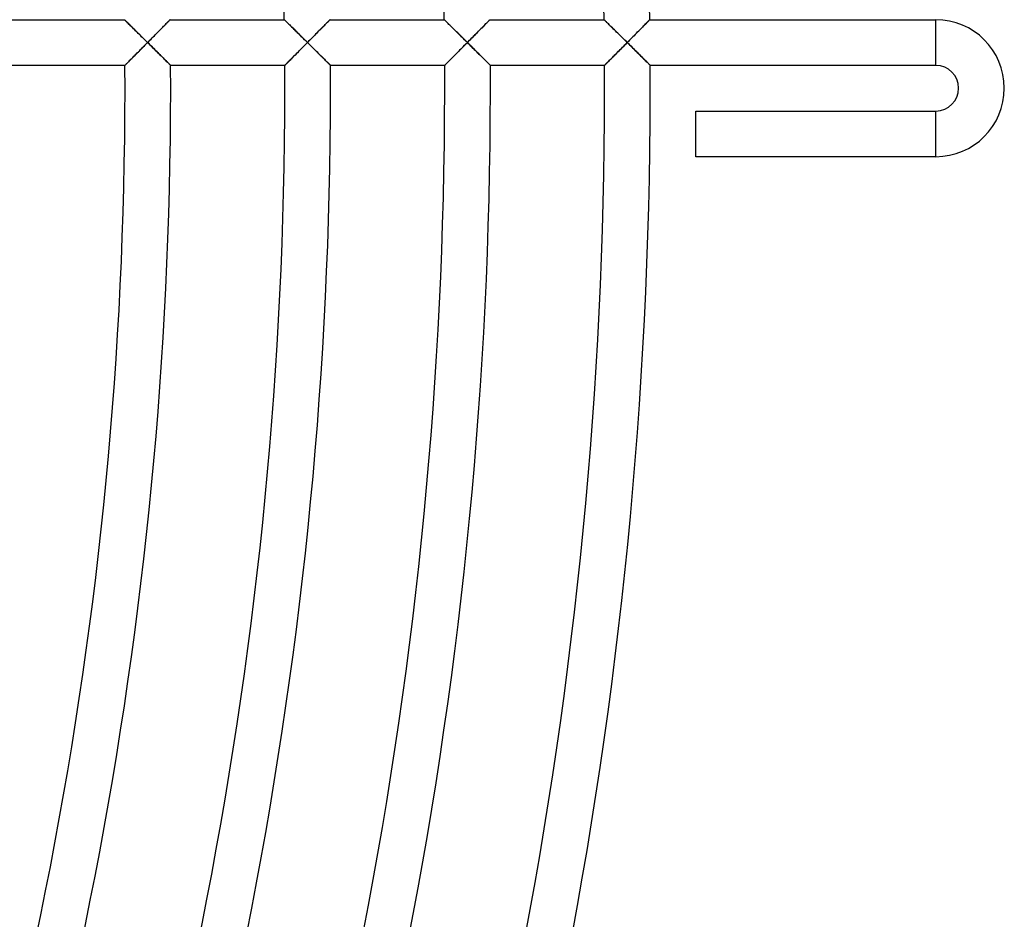
# Model space of a CAD drawing. Units: millimetres. Extents: x -436 to 436, y -436 to 436.
# Drawn here: x 350 to 436, y -73 to 6 of the extents above; entities that cross this region are included whole.
import ezdxf

# ---------------------------------------------------------------- set-up
doc = ezdxf.new("R2010")
doc.units = ezdxf.units.MM
doc.layers.add('HIDDEN', color=7, linetype='Continuous')
doc.layers.add('THICK', color=7, linetype='Continuous')

msp = doc.modelspace()

# ---------------------------------------------------------------- linework, layer by layer
at = {"layer": 'HIDDEN'}
for p, q in [((358.95, 6), (358.955, 5.995)), ((358.955, 5.995), (358.972, 5.978)), ((358.972, 5.978), (358.999, 5.952)), ((358.999, 5.952), (359.036, 5.916)), ((359.036, 5.916), (359.082, 5.87)), ((359.082, 5.87), (359.136, 5.817)), ((359.136, 5.817), (359.198, 5.756)), ((359.198, 5.756), (359.266, 5.689)), ((359.266, 5.689), (359.34, 5.616)), ((359.34, 5.616), (359.419, 5.538)), ((359.419, 5.538), (359.503, 5.456)), ((359.503, 5.456), (359.59, 5.37)), ((359.59, 5.37), (359.681, 5.28)), ((359.681, 5.28), (359.775, 5.188)), ((359.775, 5.188), (359.871, 5.093)), ((362.13, 5.167), (362.218, 5.256)), ((362.218, 5.256), (362.302, 5.342)), ((362.302, 5.342), (362.384, 5.425)), ((362.384, 5.425), (362.463, 5.505)), ((362.463, 5.505), (362.538, 5.581)), ((362.538, 5.581), (362.608, 5.652)), ((362.608, 5.652), (362.674, 5.719)), ((362.674, 5.719), (362.734, 5.78)), ((362.734, 5.78), (362.789, 5.836)), ((362.789, 5.836), (362.836, 5.884)), ((362.836, 5.884), (362.876, 5.925)), ((362.876, 5.925), (362.908, 5.957)), ((362.908, 5.957), (362.931, 5.981)), ((362.931, 5.981), (362.946, 5.995)), ((362.946, 5.995), (362.95, 6)), ((372.952, 6), (372.957, 5.994)), ((372.957, 5.994), (372.974, 5.978)), ((372.974, 5.978), (373.001, 5.952)), ((373.001, 5.952), (373.038, 5.915)), ((373.038, 5.915), (373.084, 5.87)), ((373.084, 5.87), (373.138, 5.816)), ((373.138, 5.816), (373.2, 5.756)), ((373.2, 5.756), (373.268, 5.688)), ((373.268, 5.688), (373.343, 5.615)), ((373.343, 5.615), (373.422, 5.537)), ((373.422, 5.537), (373.505, 5.455)), ((373.505, 5.455), (373.593, 5.368)), ((373.593, 5.368), (373.684, 5.279)), ((373.684, 5.279), (373.778, 5.186)), ((373.778, 5.186), (373.874, 5.091)), ((376.132, 5.167), (376.219, 5.256)), ((376.219, 5.256), (376.304, 5.341)), ((376.304, 5.341), (376.385, 5.425)), ((376.385, 5.425), (376.464, 5.504)), ((376.464, 5.504), (376.539, 5.58)), ((376.539, 5.58), (376.61, 5.652)), ((376.61, 5.652), (376.676, 5.719)), ((376.676, 5.719), (376.736, 5.78)), ((376.736, 5.78), (376.79, 5.835)), ((376.79, 5.835), (376.838, 5.884)), ((376.838, 5.884), (376.878, 5.924)), ((376.878, 5.924), (376.91, 5.957)), ((376.91, 5.957), (376.933, 5.981)), ((376.933, 5.981), (376.947, 5.995)), ((376.947, 5.995), (376.952, 6)), ((386.953, 6), (386.959, 5.995)), ((386.959, 5.995), (386.976, 5.978)), ((386.976, 5.978), (387.002, 5.952)), ((387.002, 5.952), (387.039, 5.915)), ((387.039, 5.915), (387.085, 5.87)), ((387.085, 5.87), (387.14, 5.817)), ((387.14, 5.817), (387.201, 5.756)), ((387.201, 5.756), (387.27, 5.689)), ((387.27, 5.689), (387.344, 5.616)), ((387.344, 5.616), (387.423, 5.538)), ((387.423, 5.538), (387.506, 5.456)), ((387.506, 5.456), (387.594, 5.369)), ((387.594, 5.369), (387.684, 5.28)), ((387.684, 5.28), (387.778, 5.188)), ((387.778, 5.188), (387.874, 5.092)), ((390.133, 5.167), (390.22, 5.255)), ((390.22, 5.255), (390.305, 5.341)), ((390.305, 5.341), (390.387, 5.424)), ((390.387, 5.424), (390.466, 5.504)), ((390.466, 5.504), (390.54, 5.58)), ((390.54, 5.58), (390.611, 5.652)), ((390.611, 5.652), (390.677, 5.719)), ((390.677, 5.719), (390.737, 5.78)), ((390.737, 5.78), (390.792, 5.835)), ((390.792, 5.835), (390.839, 5.884)), ((390.839, 5.884), (390.88, 5.924)), ((390.88, 5.924), (390.912, 5.957)), ((390.912, 5.957), (390.935, 5.981)), ((390.935, 5.981), (390.949, 5.995)), ((390.949, 5.995), (390.954, 6)), ((400.961, 5.995), (400.955, 6)), ((400.976, 5.979), (400.961, 5.995)), ((401.003, 5.953), (400.976, 5.979)), ((401.038, 5.918), (401.003, 5.953)), ((401.083, 5.874), (401.038, 5.918)), ((401.136, 5.822), (401.083, 5.874)), ((401.196, 5.762), (401.136, 5.822)), ((401.263, 5.697), (401.196, 5.762)), ((401.335, 5.626), (401.263, 5.697)), ((401.412, 5.549), (401.335, 5.626)), ((401.494, 5.469), (401.412, 5.549)), ((401.58, 5.384), (401.494, 5.469)), ((401.669, 5.296), (401.58, 5.384)), ((401.76, 5.206), (401.669, 5.296)), ((401.854, 5.113), (401.76, 5.206)), ((404.222, 5.256), (404.135, 5.168)), ((404.307, 5.342), (404.222, 5.256)), ((404.389, 5.426), (404.307, 5.342)), ((404.468, 5.505), (404.389, 5.426)), ((404.543, 5.581), (404.468, 5.505)), ((404.613, 5.653), (404.543, 5.581)), ((404.679, 5.72), (404.613, 5.653)), ((404.739, 5.781), (404.679, 5.72)), ((404.794, 5.836), (404.739, 5.781)), ((404.841, 5.884), (404.794, 5.836)), ((404.881, 5.925), (404.841, 5.884)), ((404.913, 5.957), (404.881, 5.925)), ((404.937, 5.981), (404.913, 5.957)), ((404.951, 5.995), (404.937, 5.981)), ((404.956, 6), (404.951, 5.995)), ((430, 2), (430, 6)), ((359.871, 5.093), (359.971, 4.994)), ((359.971, 4.994), (360.074, 4.893)), ((360.074, 4.893), (360.18, 4.788)), ((360.18, 4.788), (360.289, 4.681)), ((360.289, 4.681), (360.4, 4.571)), ((360.4, 4.571), (360.513, 4.46)), ((360.513, 4.46), (360.628, 4.346)), ((360.628, 4.346), (360.744, 4.231)), ((361.276, 4.301), (361.374, 4.401)), ((361.374, 4.401), (361.473, 4.501)), ((361.473, 4.501), (361.57, 4.599)), ((361.57, 4.599), (361.667, 4.697)), ((361.667, 4.697), (361.762, 4.794)), ((361.762, 4.794), (361.857, 4.89)), ((361.857, 4.89), (361.95, 4.984)), ((361.95, 4.984), (362.041, 5.077)), ((362.041, 5.077), (362.13, 5.167)), ((373.874, 5.091), (373.974, 4.993)), ((373.974, 4.993), (374.077, 4.891)), ((374.077, 4.891), (374.183, 4.787)), ((374.183, 4.787), (374.291, 4.679)), ((374.291, 4.679), (374.402, 4.57)), ((374.402, 4.57), (374.515, 4.459)), ((374.515, 4.459), (374.63, 4.345)), ((374.63, 4.345), (374.746, 4.231)), ((375.277, 4.301), (375.375, 4.401)), ((375.375, 4.401), (375.474, 4.501)), ((375.474, 4.501), (375.571, 4.599)), ((375.571, 4.599), (375.668, 4.697)), ((375.668, 4.697), (375.763, 4.794)), ((375.763, 4.794), (375.858, 4.889)), ((375.858, 4.889), (375.951, 4.984)), ((375.951, 4.984), (376.042, 5.076)), ((376.042, 5.076), (376.132, 5.167)), ((387.874, 5.092), (387.974, 4.994)), ((387.974, 4.994), (388.077, 4.892)), ((388.077, 4.892), (388.183, 4.788)), ((388.183, 4.788), (388.291, 4.68)), ((388.291, 4.68), (388.402, 4.571)), ((388.402, 4.571), (388.515, 4.459)), ((388.515, 4.459), (388.63, 4.346)), ((388.63, 4.346), (388.746, 4.231)), ((389.277, 4.301), (389.376, 4.401)), ((389.376, 4.401), (389.474, 4.5)), ((389.474, 4.5), (389.572, 4.599)), ((389.572, 4.599), (389.669, 4.697)), ((389.669, 4.697), (389.764, 4.794)), ((389.764, 4.794), (389.859, 4.889)), ((389.859, 4.889), (389.952, 4.984)), ((389.952, 4.984), (390.043, 5.076)), ((390.043, 5.076), (390.133, 5.167)), ((401.951, 5.018), (401.854, 5.113)), ((402.049, 4.921), (401.951, 5.018)), ((402.149, 4.822), (402.049, 4.921)), ((402.25, 4.722), (402.149, 4.822)), ((402.352, 4.621), (402.25, 4.722)), ((402.456, 4.519), (402.352, 4.621)), ((402.56, 4.416), (402.456, 4.519)), ((402.664, 4.313), (402.56, 4.416)), ((402.769, 4.209), (402.664, 4.313)), ((403.378, 4.402), (403.279, 4.302)), ((403.476, 4.501), (403.378, 4.402)), ((403.574, 4.6), (403.476, 4.501)), ((403.671, 4.698), (403.574, 4.6)), ((403.766, 4.795), (403.671, 4.698)), ((403.861, 4.891), (403.766, 4.795)), ((403.954, 4.985), (403.861, 4.891)), ((404.046, 5.078), (403.954, 4.985)), ((404.135, 5.168), (404.046, 5.078)), ((360.523, 3.541), (360.413, 3.429)), ((360.636, 3.654), (360.523, 3.541)), ((360.749, 3.769), (360.636, 3.654)), ((360.744, 4.231), (360.861, 4.116)), ((360.863, 3.884), (360.749, 3.769)), ((360.861, 4.116), (360.978, 4)), ((360.978, 4), (360.863, 3.884)), ((360.978, 4), (361.077, 4.101)), ((361.083, 3.896), (360.978, 4)), ((361.077, 4.101), (361.177, 4.201)), ((361.188, 3.792), (361.083, 3.896)), ((361.177, 4.201), (361.276, 4.301)), ((361.293, 3.688), (361.188, 3.792)), ((361.397, 3.585), (361.293, 3.688)), ((361.501, 3.482), (361.397, 3.585)), ((361.604, 3.38), (361.501, 3.482)), ((374.522, 3.539), (374.411, 3.427)), ((374.635, 3.653), (374.522, 3.539)), ((374.749, 3.768), (374.635, 3.653)), ((374.746, 4.231), (374.862, 4.115)), ((374.864, 3.884), (374.749, 3.768)), ((374.862, 4.115), (374.979, 4)), ((374.979, 4), (374.864, 3.884)), ((374.979, 4), (375.078, 4.101)), ((375.08, 3.9), (374.979, 4)), ((375.078, 4.101), (375.178, 4.201)), ((375.181, 3.8), (375.08, 3.9)), ((375.178, 4.201), (375.277, 4.301)), ((375.282, 3.7), (375.181, 3.8)), ((375.382, 3.6), (375.282, 3.7)), ((375.482, 3.501), (375.382, 3.6)), ((375.582, 3.403), (375.482, 3.501)), ((388.524, 3.54), (388.413, 3.429)), ((388.637, 3.654), (388.524, 3.54)), ((388.751, 3.769), (388.637, 3.654)), ((388.746, 4.231), (388.863, 4.116)), ((388.865, 3.884), (388.751, 3.769)), ((388.863, 4.116), (388.979, 4)), ((388.979, 4), (388.865, 3.884)), ((388.979, 4), (389.079, 4.101)), ((389.085, 3.896), (388.979, 4)), ((389.079, 4.101), (389.178, 4.201)), ((389.189, 3.792), (389.085, 3.896)), ((389.178, 4.201), (389.277, 4.301)), ((389.294, 3.688), (389.189, 3.792)), ((389.398, 3.585), (389.294, 3.688)), ((389.502, 3.482), (389.398, 3.585)), ((389.605, 3.38), (389.502, 3.482)), ((402.363, 3.377), (402.464, 3.479)), ((402.464, 3.479), (402.566, 3.582)), ((402.566, 3.582), (402.669, 3.686)), ((402.669, 3.686), (402.773, 3.791)), ((402.875, 4.104), (402.769, 4.209)), ((402.773, 3.791), (402.877, 3.895)), ((402.98, 4), (402.875, 4.104)), ((402.877, 3.895), (402.98, 4)), ((403.08, 4.101), (402.98, 4)), ((402.98, 4), (403.081, 3.9)), ((403.179, 4.201), (403.08, 4.101)), ((403.081, 3.9), (403.183, 3.799)), ((403.279, 4.302), (403.179, 4.201)), ((403.183, 3.799), (403.284, 3.699)), ((403.284, 3.699), (403.384, 3.6)), ((403.384, 3.6), (403.484, 3.5)), ((403.484, 3.5), (403.584, 3.402)), ((359.62, 2.629), (359.534, 2.543)), ((359.709, 2.719), (359.62, 2.629)), ((359.801, 2.812), (359.709, 2.719)), ((359.895, 2.907), (359.801, 2.812)), ((359.993, 3.006), (359.895, 2.907)), ((360.094, 3.108), (359.993, 3.006)), ((360.198, 3.212), (360.094, 3.108)), ((360.304, 3.319), (360.198, 3.212)), ((360.413, 3.429), (360.304, 3.319)), ((361.706, 3.279), (361.604, 3.38)), ((361.807, 3.179), (361.706, 3.279)), ((361.906, 3.081), (361.807, 3.179)), ((362.004, 2.984), (361.906, 3.081)), ((362.1, 2.888), (362.004, 2.984)), ((362.194, 2.795), (362.1, 2.888)), ((362.285, 2.705), (362.194, 2.795)), ((362.374, 2.617), (362.285, 2.705)), ((362.459, 2.532), (362.374, 2.617)), ((373.618, 2.627), (373.532, 2.541)), ((373.706, 2.716), (373.618, 2.627)), ((373.798, 2.808), (373.706, 2.716)), ((373.892, 2.904), (373.798, 2.808)), ((373.99, 3.002), (373.892, 2.904)), ((374.092, 3.104), (373.99, 3.002)), ((374.196, 3.209), (374.092, 3.104)), ((374.302, 3.317), (374.196, 3.209)), ((374.411, 3.427), (374.302, 3.317)), ((375.68, 3.305), (375.582, 3.403)), ((375.777, 3.209), (375.68, 3.305)), ((375.874, 3.114), (375.777, 3.209)), ((375.968, 3.019), (375.874, 3.114)), ((376.062, 2.927), (375.968, 3.019)), ((376.153, 2.836), (376.062, 2.927)), ((376.242, 2.748), (376.153, 2.836)), ((376.329, 2.662), (376.242, 2.748)), ((376.412, 2.579), (376.329, 2.662)), ((387.62, 2.629), (387.534, 2.543)), ((387.709, 2.719), (387.62, 2.629)), ((387.801, 2.811), (387.709, 2.719)), ((387.895, 2.906), (387.801, 2.811)), ((387.993, 3.005), (387.895, 2.906)), ((388.094, 3.107), (387.993, 3.005)), ((388.198, 3.212), (388.094, 3.107)), ((388.305, 3.319), (388.198, 3.212)), ((388.413, 3.429), (388.305, 3.319)), ((389.707, 3.279), (389.605, 3.38)), ((389.808, 3.179), (389.707, 3.279)), ((389.907, 3.081), (389.808, 3.179)), ((390.005, 2.984), (389.907, 3.081)), ((390.101, 2.888), (390.005, 2.984)), ((390.195, 2.795), (390.101, 2.888)), ((390.286, 2.705), (390.195, 2.795)), ((390.374, 2.617), (390.286, 2.705)), ((390.46, 2.532), (390.374, 2.617)), ((401.52, 2.528), (401.604, 2.613)), ((401.604, 2.613), (401.691, 2.7)), ((401.691, 2.7), (401.781, 2.791)), ((401.781, 2.791), (401.873, 2.884)), ((401.873, 2.884), (401.968, 2.979)), ((401.968, 2.979), (402.065, 3.076)), ((402.065, 3.076), (402.163, 3.175)), ((402.163, 3.175), (402.262, 3.276)), ((402.262, 3.276), (402.363, 3.377)), ((403.584, 3.402), (403.682, 3.304)), ((403.682, 3.304), (403.779, 3.208)), ((403.779, 3.208), (403.876, 3.112)), ((403.876, 3.112), (403.971, 3.018)), ((403.971, 3.018), (404.064, 2.926)), ((404.064, 2.926), (404.155, 2.835)), ((404.155, 2.835), (404.244, 2.747)), ((404.244, 2.747), (404.33, 2.661)), ((404.33, 2.661), (404.414, 2.578)), ((359, 2.005), (358.994, 2)), ((359.016, 2.022), (359, 2.005)), ((359.042, 2.048), (359.016, 2.022)), ((359.078, 2.084), (359.042, 2.048)), ((359.123, 2.129), (359.078, 2.084)), ((359.176, 2.182), (359.123, 2.129)), ((359.236, 2.243), (359.176, 2.182)), ((359.302, 2.31), (359.236, 2.243)), ((359.375, 2.383), (359.302, 2.31)), ((359.452, 2.461), (359.375, 2.383)), ((359.534, 2.543), (359.452, 2.461)), ((362.54, 2.451), (362.459, 2.532)), ((362.617, 2.375), (362.54, 2.451)), ((362.689, 2.304), (362.617, 2.375)), ((362.755, 2.238), (362.689, 2.304)), ((362.815, 2.178), (362.755, 2.238)), ((362.867, 2.126), (362.815, 2.178)), ((362.912, 2.082), (362.867, 2.126)), ((362.948, 2.047), (362.912, 2.082)), ((362.973, 2.021), (362.948, 2.047)), ((362.989, 2.005), (362.973, 2.021)), ((362.994, 2), (362.989, 2.005)), ((373, 2.005), (372.995, 2)), ((373.016, 2.021), (373, 2.005)), ((373.042, 2.048), (373.016, 2.021)), ((373.078, 2.084), (373.042, 2.048)), ((373.122, 2.128), (373.078, 2.084)), ((373.175, 2.181), (373.122, 2.128)), ((373.235, 2.242), (373.175, 2.181)), ((373.301, 2.308), (373.235, 2.242)), ((373.373, 2.381), (373.301, 2.308)), ((373.451, 2.459), (373.373, 2.381)), ((373.532, 2.541), (373.451, 2.459)), ((376.493, 2.499), (376.412, 2.579)), ((376.57, 2.423), (376.493, 2.499)), ((376.642, 2.351), (376.57, 2.423)), ((376.71, 2.284), (376.642, 2.351)), ((376.772, 2.222), (376.71, 2.284)), ((376.827, 2.166), (376.772, 2.222)), ((376.876, 2.118), (376.827, 2.166)), ((376.918, 2.076), (376.876, 2.118)), ((376.951, 2.043), (376.918, 2.076)), ((376.975, 2.02), (376.951, 2.043)), ((376.99, 2.005), (376.975, 2.02)), ((376.995, 2), (376.99, 2.005)), ((387, 2.005), (386.995, 2)), ((387.016, 2.022), (387, 2.005)), ((387.042, 2.048), (387.016, 2.022)), ((387.078, 2.084), (387.042, 2.048)), ((387.123, 2.129), (387.078, 2.084)), ((387.176, 2.182), (387.123, 2.129)), ((387.236, 2.243), (387.176, 2.182)), ((387.303, 2.31), (387.236, 2.243)), ((387.375, 2.382), (387.303, 2.31)), ((387.452, 2.46), (387.375, 2.382)), ((387.534, 2.543), (387.452, 2.46)), ((390.541, 2.451), (390.46, 2.532)), ((390.618, 2.375), (390.541, 2.451)), ((390.69, 2.304), (390.618, 2.375)), ((390.756, 2.238), (390.69, 2.304)), ((390.815, 2.179), (390.756, 2.238)), ((390.868, 2.126), (390.815, 2.179)), ((390.912, 2.082), (390.868, 2.126)), ((390.948, 2.047), (390.912, 2.082)), ((390.974, 2.021), (390.948, 2.047)), ((390.99, 2.005), (390.974, 2.021)), ((390.995, 2), (390.99, 2.005)), ((400.995, 2), (401, 2.005)), ((401, 2.005), (401.016, 2.021)), ((401.016, 2.021), (401.041, 2.046)), ((401.041, 2.046), (401.076, 2.081)), ((401.076, 2.081), (401.119, 2.125)), ((401.119, 2.125), (401.171, 2.177)), ((401.171, 2.177), (401.229, 2.236)), ((401.229, 2.236), (401.294, 2.301)), ((401.294, 2.301), (401.365, 2.372)), ((401.365, 2.372), (401.44, 2.448)), ((401.44, 2.448), (401.52, 2.528)), ((404.414, 2.578), (404.495, 2.498)), ((404.495, 2.498), (404.571, 2.422)), ((404.571, 2.422), (404.643, 2.35)), ((404.643, 2.35), (404.711, 2.283)), ((404.711, 2.283), (404.773, 2.221)), ((404.773, 2.221), (404.828, 2.166)), ((404.828, 2.166), (404.877, 2.117)), ((404.877, 2.117), (404.919, 2.076)), ((404.919, 2.076), (404.952, 2.043)), ((404.952, 2.043), (404.975, 2.019)), ((404.975, 2.019), (404.99, 2.005)), ((404.99, 2.005), (404.995, 2)), ((430, -6), (430, -2))]:
    msp.add_line(p, q, dxfattribs=at)
at = {"layer": 'THICK'}
for p, q in [((348.948, 6), (358.95, 6)), ((358.954, 5.996), (358.95, 6)), ((358.967, 5.983), (358.954, 5.996)), ((358.989, 5.961), (358.967, 5.983)), ((359.019, 5.932), (358.989, 5.961)), ((359.057, 5.895), (359.019, 5.932)), ((359.101, 5.851), (359.057, 5.895)), ((359.152, 5.802), (359.101, 5.851)), ((359.208, 5.746), (359.152, 5.802)), ((359.27, 5.685), (359.208, 5.746)), ((359.337, 5.619), (359.27, 5.685)), ((359.41, 5.547), (359.337, 5.619)), ((359.488, 5.47), (359.41, 5.547)), ((359.572, 5.388), (359.488, 5.47)), ((359.66, 5.301), (359.572, 5.388)), ((359.754, 5.209), (359.66, 5.301)), ((359.852, 5.112), (359.754, 5.209)), ((362.171, 5.208), (362.079, 5.115)), ((362.26, 5.299), (362.171, 5.208)), ((362.347, 5.387), (362.26, 5.299)), ((362.43, 5.471), (362.347, 5.387)), ((362.509, 5.552), (362.43, 5.471)), ((362.584, 5.628), (362.509, 5.552)), ((362.654, 5.699), (362.584, 5.628)), ((362.719, 5.764), (362.654, 5.699)), ((362.777, 5.823), (362.719, 5.764)), ((362.828, 5.875), (362.777, 5.823)), ((362.871, 5.919), (362.828, 5.875)), ((362.905, 5.954), (362.871, 5.919)), ((362.93, 5.979), (362.905, 5.954)), ((362.945, 5.995), (362.93, 5.979)), ((362.95, 6), (362.945, 5.995)), ((362.95, 6), (372.952, 6)), ((372.957, 5.995), (372.952, 6)), ((372.971, 5.981), (372.957, 5.995)), ((372.994, 5.958), (372.971, 5.981)), ((373.026, 5.927), (372.994, 5.958)), ((373.066, 5.887), (373.026, 5.927)), ((373.114, 5.84), (373.066, 5.887)), ((373.168, 5.787), (373.114, 5.84)), ((373.228, 5.728), (373.168, 5.787)), ((373.295, 5.663), (373.228, 5.728)), ((373.367, 5.591), (373.295, 5.663)), ((373.445, 5.514), (373.367, 5.591)), ((373.529, 5.432), (373.445, 5.514)), ((373.618, 5.344), (373.529, 5.432)), ((373.713, 5.25), (373.618, 5.344)), ((373.813, 5.152), (373.713, 5.25)), ((376.172, 5.208), (376.08, 5.115)), ((376.262, 5.299), (376.172, 5.208)), ((376.348, 5.387), (376.262, 5.299)), ((376.431, 5.471), (376.348, 5.387)), ((376.511, 5.552), (376.431, 5.471)), ((376.586, 5.628), (376.511, 5.552)), ((376.656, 5.699), (376.586, 5.628)), ((376.72, 5.764), (376.656, 5.699)), ((376.778, 5.823), (376.72, 5.764)), ((376.829, 5.875), (376.778, 5.823)), ((376.872, 5.919), (376.829, 5.875)), ((376.907, 5.954), (376.872, 5.919)), ((376.932, 5.979), (376.907, 5.954)), ((376.947, 5.995), (376.932, 5.979)), ((376.952, 6), (376.947, 5.995)), ((376.952, 6), (386.953, 6)), ((386.958, 5.995), (386.953, 6)), ((386.972, 5.981), (386.958, 5.995)), ((386.996, 5.959), (386.972, 5.981)), ((387.028, 5.927), (386.996, 5.959)), ((387.068, 5.887), (387.028, 5.927)), ((387.115, 5.841), (387.068, 5.887)), ((387.169, 5.787), (387.115, 5.841)), ((387.229, 5.728), (387.169, 5.787)), ((387.295, 5.663), (387.229, 5.728)), ((387.367, 5.592), (387.295, 5.663)), ((387.446, 5.515), (387.367, 5.592)), ((387.529, 5.433), (387.446, 5.515)), ((387.619, 5.344), (387.529, 5.433)), ((387.714, 5.251), (387.619, 5.344)), ((387.814, 5.152), (387.714, 5.251)), ((390.173, 5.208), (390.081, 5.115)), ((390.263, 5.299), (390.173, 5.208)), ((390.349, 5.387), (390.263, 5.299)), ((390.433, 5.471), (390.349, 5.387)), ((390.512, 5.552), (390.433, 5.471)), ((390.587, 5.628), (390.512, 5.552)), ((390.657, 5.699), (390.587, 5.628)), ((390.722, 5.764), (390.657, 5.699)), ((390.78, 5.823), (390.722, 5.764)), ((390.831, 5.875), (390.78, 5.823)), ((390.874, 5.919), (390.831, 5.875)), ((390.908, 5.954), (390.874, 5.919)), ((390.934, 5.979), (390.908, 5.954)), ((390.949, 5.995), (390.934, 5.979)), ((390.954, 6), (390.949, 5.995)), ((390.954, 6), (400.955, 6)), ((400.955, 6), (400.96, 5.995)), ((400.96, 5.995), (400.975, 5.981)), ((400.975, 5.981), (400.999, 5.957)), ((400.999, 5.957), (401.032, 5.924)), ((401.032, 5.924), (401.073, 5.883)), ((401.073, 5.883), (401.122, 5.835)), ((401.122, 5.835), (401.178, 5.78)), ((401.178, 5.78), (401.24, 5.719)), ((401.24, 5.719), (401.308, 5.652)), ((401.308, 5.652), (401.381, 5.58)), ((401.381, 5.58), (401.459, 5.503)), ((401.459, 5.503), (401.543, 5.42)), ((401.543, 5.42), (401.633, 5.332)), ((401.633, 5.332), (401.727, 5.239)), ((401.727, 5.239), (401.826, 5.141)), ((404.084, 5.116), (404.176, 5.209)), ((404.176, 5.209), (404.265, 5.3)), ((404.265, 5.3), (404.352, 5.388)), ((404.352, 5.388), (404.435, 5.472)), ((404.435, 5.472), (404.514, 5.552)), ((404.514, 5.552), (404.589, 5.629)), ((404.589, 5.629), (404.659, 5.7)), ((404.659, 5.7), (404.724, 5.765)), ((404.724, 5.765), (404.782, 5.824)), ((404.782, 5.824), (404.833, 5.875)), ((404.833, 5.875), (404.876, 5.919)), ((404.876, 5.919), (404.91, 5.954)), ((404.91, 5.954), (404.935, 5.979)), ((404.935, 5.979), (404.95, 5.995)), ((404.95, 5.995), (404.956, 6)), ((404.956, 6), (430, 6)), ((430, 2), (430, 6)), ((359.953, 5.012), (359.852, 5.112)), ((360.057, 4.909), (359.953, 5.012)), ((360.165, 4.803), (360.057, 4.909)), ((360.276, 4.694), (360.165, 4.803)), ((360.389, 4.582), (360.276, 4.694)), ((360.504, 4.469), (360.389, 4.582)), ((360.621, 4.353), (360.504, 4.469)), ((360.739, 4.236), (360.621, 4.353)), ((361.287, 4.313), (361.184, 4.209)), ((361.389, 4.416), (361.287, 4.313)), ((361.491, 4.52), (361.389, 4.416)), ((361.592, 4.622), (361.491, 4.52)), ((361.693, 4.723), (361.592, 4.622)), ((361.791, 4.824), (361.693, 4.723)), ((361.889, 4.922), (361.791, 4.824)), ((361.985, 5.02), (361.889, 4.922)), ((362.079, 5.115), (361.985, 5.02)), ((373.917, 5.049), (373.813, 5.152)), ((374.024, 4.943), (373.917, 5.049)), ((374.136, 4.833), (374.024, 4.943)), ((374.25, 4.721), (374.136, 4.833)), ((374.367, 4.605), (374.25, 4.721)), ((374.486, 4.487), (374.367, 4.605)), ((374.607, 4.367), (374.486, 4.487)), ((374.731, 4.245), (374.607, 4.367)), ((375.288, 4.313), (375.185, 4.209)), ((375.39, 4.416), (375.288, 4.313)), ((375.492, 4.52), (375.39, 4.416)), ((375.594, 4.622), (375.492, 4.52)), ((375.694, 4.723), (375.594, 4.622)), ((375.792, 4.823), (375.694, 4.723)), ((375.89, 4.922), (375.792, 4.823)), ((375.986, 5.02), (375.89, 4.922)), ((376.08, 5.115), (375.986, 5.02)), ((387.917, 5.05), (387.814, 5.152)), ((388.025, 4.943), (387.917, 5.05)), ((388.136, 4.834), (388.025, 4.943)), ((388.25, 4.721), (388.136, 4.834)), ((388.367, 4.605), (388.25, 4.721)), ((388.487, 4.487), (388.367, 4.605)), ((388.608, 4.367), (388.487, 4.487)), ((388.731, 4.245), (388.608, 4.367)), ((389.289, 4.313), (389.186, 4.209)), ((389.391, 4.416), (389.289, 4.313)), ((389.493, 4.52), (389.391, 4.416)), ((389.594, 4.622), (389.493, 4.52)), ((389.695, 4.723), (389.594, 4.622)), ((389.794, 4.823), (389.695, 4.723)), ((389.891, 4.922), (389.794, 4.823)), ((389.987, 5.02), (389.891, 4.922)), ((390.081, 5.115), (389.987, 5.02)), ((401.826, 5.141), (401.929, 5.039)), ((401.929, 5.039), (402.037, 4.933)), ((402.037, 4.933), (402.147, 4.824)), ((402.147, 4.824), (402.26, 4.712)), ((402.26, 4.712), (402.376, 4.598)), ((402.376, 4.598), (402.494, 4.481)), ((402.494, 4.481), (402.614, 4.363)), ((402.614, 4.363), (402.735, 4.243)), ((403.187, 4.209), (403.29, 4.313)), ((403.29, 4.313), (403.393, 4.417)), ((403.393, 4.417), (403.495, 4.52)), ((403.495, 4.52), (403.596, 4.623)), ((403.596, 4.623), (403.696, 4.724)), ((403.696, 4.724), (403.796, 4.824)), ((403.796, 4.824), (403.893, 4.923)), ((403.893, 4.923), (403.99, 5.021)), ((403.99, 5.021), (404.084, 5.116)), ((360.401, 3.417), (360.514, 3.531)), ((360.514, 3.531), (360.628, 3.647)), ((360.628, 3.647), (360.744, 3.764)), ((360.859, 4.118), (360.739, 4.236)), ((360.744, 3.764), (360.861, 3.882)), ((360.978, 4), (360.859, 4.118)), ((360.861, 3.882), (360.978, 4)), ((361.081, 4.104), (360.978, 4)), ((360.978, 4), (361.079, 3.9)), ((361.079, 3.9), (361.18, 3.8)), ((361.184, 4.209), (361.081, 4.104)), ((361.18, 3.8), (361.281, 3.7)), ((361.281, 3.7), (361.382, 3.6)), ((361.382, 3.6), (361.482, 3.501)), ((361.482, 3.501), (361.581, 3.403)), ((374.401, 3.417), (374.514, 3.531)), ((374.514, 3.531), (374.629, 3.647)), ((374.629, 3.647), (374.745, 3.764)), ((374.855, 4.123), (374.731, 4.245)), ((374.745, 3.764), (374.862, 3.882)), ((374.979, 4), (374.855, 4.123)), ((374.862, 3.882), (374.979, 4)), ((375.082, 4.104), (374.979, 4)), ((374.979, 4), (375.084, 3.896)), ((375.185, 4.209), (375.082, 4.104)), ((375.084, 3.896), (375.189, 3.792)), ((375.189, 3.792), (375.293, 3.688)), ((375.293, 3.688), (375.398, 3.585)), ((375.398, 3.585), (375.501, 3.482)), ((375.501, 3.482), (375.604, 3.38)), ((388.379, 3.394), (388.496, 3.512)), ((388.496, 3.512), (388.616, 3.633)), ((388.616, 3.633), (388.736, 3.755)), ((388.855, 4.123), (388.731, 4.245)), ((388.736, 3.755), (388.858, 3.877)), ((388.979, 4), (388.855, 4.123)), ((388.858, 3.877), (388.979, 4)), ((389.083, 4.104), (388.979, 4)), ((388.979, 4), (389.081, 3.9)), ((389.081, 3.9), (389.182, 3.8)), ((389.186, 4.209), (389.083, 4.104)), ((389.182, 3.8), (389.283, 3.7)), ((389.283, 3.7), (389.383, 3.6)), ((389.383, 3.6), (389.483, 3.501)), ((389.483, 3.501), (389.582, 3.403)), ((402.502, 3.518), (402.386, 3.401)), ((402.62, 3.636), (402.502, 3.518)), ((402.739, 3.756), (402.62, 3.636)), ((402.735, 4.243), (402.857, 4.122)), ((402.859, 3.878), (402.739, 3.756)), ((402.857, 4.122), (402.98, 4)), ((402.98, 4), (402.859, 3.878)), ((402.98, 4), (403.084, 4.105)), ((403.085, 3.896), (402.98, 4)), ((403.084, 4.105), (403.187, 4.209)), ((403.19, 3.792), (403.085, 3.896)), ((403.295, 3.688), (403.19, 3.792)), ((403.4, 3.584), (403.295, 3.688)), ((403.504, 3.481), (403.4, 3.584)), ((403.606, 3.379), (403.504, 3.481)), ((359.52, 2.529), (359.602, 2.611)), ((359.602, 2.611), (359.688, 2.699)), ((359.688, 2.699), (359.78, 2.791)), ((359.78, 2.791), (359.875, 2.887)), ((359.875, 2.887), (359.975, 2.987)), ((359.975, 2.987), (360.077, 3.09)), ((360.077, 3.09), (360.182, 3.197)), ((360.182, 3.197), (360.291, 3.306)), ((360.291, 3.306), (360.401, 3.417)), ((361.581, 3.403), (361.68, 3.305)), ((361.68, 3.305), (361.777, 3.209)), ((361.777, 3.209), (361.873, 3.114)), ((361.873, 3.114), (361.968, 3.019)), ((361.968, 3.019), (362.061, 2.927)), ((362.061, 2.927), (362.153, 2.836)), ((362.153, 2.836), (362.242, 2.748)), ((362.242, 2.748), (362.328, 2.662)), ((362.328, 2.662), (362.412, 2.579)), ((373.52, 2.528), (373.602, 2.611)), ((373.602, 2.611), (373.688, 2.698)), ((373.688, 2.698), (373.78, 2.79)), ((373.78, 2.79), (373.875, 2.887)), ((373.875, 2.887), (373.975, 2.987)), ((373.975, 2.987), (374.077, 3.09)), ((374.077, 3.09), (374.183, 3.196)), ((374.183, 3.196), (374.291, 3.305)), ((374.291, 3.305), (374.401, 3.417)), ((375.604, 3.38), (375.706, 3.279)), ((375.706, 3.279), (375.807, 3.179)), ((375.807, 3.179), (375.907, 3.081)), ((375.907, 3.081), (376.004, 2.984)), ((376.004, 2.984), (376.101, 2.888)), ((376.101, 2.888), (376.194, 2.795)), ((376.194, 2.795), (376.286, 2.705)), ((376.286, 2.705), (376.374, 2.617)), ((376.374, 2.617), (376.459, 2.532)), ((387.558, 2.567), (387.646, 2.655)), ((387.646, 2.655), (387.739, 2.749)), ((387.739, 2.749), (387.837, 2.847)), ((387.837, 2.847), (387.939, 2.95)), ((387.939, 2.95), (388.044, 3.056)), ((388.044, 3.056), (388.153, 3.166)), ((388.153, 3.166), (388.265, 3.279)), ((388.265, 3.279), (388.379, 3.394)), ((389.582, 3.403), (389.681, 3.305)), ((389.681, 3.305), (389.778, 3.209)), ((389.778, 3.209), (389.874, 3.114)), ((389.874, 3.114), (389.969, 3.019)), ((389.969, 3.019), (390.062, 2.927)), ((390.062, 2.927), (390.153, 2.836)), ((390.153, 2.836), (390.242, 2.748)), ((390.242, 2.748), (390.329, 2.662)), ((390.329, 2.662), (390.413, 2.579)), ((401.657, 2.665), (401.569, 2.578)), ((401.749, 2.758), (401.657, 2.665)), ((401.846, 2.856), (401.749, 2.758)), ((401.947, 2.958), (401.846, 2.856)), ((402.053, 3.064), (401.947, 2.958)), ((402.161, 3.174), (402.053, 3.064)), ((402.273, 3.286), (402.161, 3.174)), ((402.386, 3.401), (402.273, 3.286)), ((403.708, 3.278), (403.606, 3.379)), ((403.809, 3.178), (403.708, 3.278)), ((403.909, 3.079), (403.809, 3.178)), ((404.007, 2.982), (403.909, 3.079)), ((404.103, 2.887), (404.007, 2.982)), ((404.196, 2.794), (404.103, 2.887)), ((404.288, 2.703), (404.196, 2.794)), ((404.376, 2.616), (404.288, 2.703)), ((404.461, 2.531), (404.376, 2.616)), ((358.994, 2), (348.994, 2)), ((358.994, 2), (358.999, 2.004)), ((358.999, 2.004), (359.012, 2.017)), ((359.012, 2.017), (359.033, 2.038)), ((359.033, 2.038), (359.062, 2.068)), ((359.062, 2.068), (359.098, 2.104)), ((359.098, 2.104), (359.141, 2.148)), ((359.141, 2.148), (359.191, 2.198)), ((359.191, 2.198), (359.246, 2.253)), ((359.246, 2.253), (359.306, 2.314)), ((359.306, 2.314), (359.372, 2.38)), ((359.372, 2.38), (359.444, 2.452)), ((359.444, 2.452), (359.52, 2.529)), ((362.412, 2.579), (362.493, 2.499)), ((362.493, 2.499), (362.569, 2.423)), ((362.569, 2.423), (362.642, 2.351)), ((362.642, 2.351), (362.709, 2.283)), ((362.709, 2.283), (362.771, 2.222)), ((362.771, 2.222), (362.827, 2.166)), ((362.827, 2.166), (362.876, 2.117)), ((362.876, 2.117), (362.918, 2.076)), ((362.918, 2.076), (362.951, 2.043)), ((362.951, 2.043), (362.975, 2.02)), ((362.975, 2.02), (362.99, 2.005)), ((362.99, 2.005), (362.994, 2)), ((372.995, 2), (362.994, 2)), ((372.995, 2), (372.999, 2.004)), ((372.999, 2.004), (373.012, 2.017)), ((373.012, 2.017), (373.033, 2.038)), ((373.033, 2.038), (373.062, 2.068)), ((373.062, 2.068), (373.098, 2.104)), ((373.098, 2.104), (373.141, 2.148)), ((373.141, 2.148), (373.191, 2.197)), ((373.191, 2.197), (373.246, 2.253)), ((373.246, 2.253), (373.306, 2.313)), ((373.306, 2.313), (373.372, 2.38)), ((373.372, 2.38), (373.443, 2.451)), ((373.443, 2.451), (373.52, 2.528)), ((376.459, 2.532), (376.54, 2.452)), ((376.54, 2.452), (376.617, 2.375)), ((376.617, 2.375), (376.689, 2.304)), ((376.689, 2.304), (376.755, 2.238)), ((376.755, 2.238), (376.815, 2.179)), ((376.815, 2.179), (376.868, 2.126)), ((376.868, 2.126), (376.912, 2.082)), ((376.912, 2.082), (376.948, 2.047)), ((376.948, 2.047), (376.974, 2.021)), ((376.974, 2.021), (376.989, 2.005)), ((376.989, 2.005), (376.995, 2)), ((386.995, 2), (376.995, 2)), ((386.995, 2), (386.999, 2.005)), ((386.999, 2.005), (387.013, 2.018)), ((387.013, 2.018), (387.036, 2.041)), ((387.036, 2.041), (387.067, 2.073)), ((387.067, 2.073), (387.106, 2.112)), ((387.106, 2.112), (387.153, 2.159)), ((387.153, 2.159), (387.205, 2.212)), ((387.205, 2.212), (387.264, 2.271)), ((387.264, 2.271), (387.329, 2.336)), ((387.329, 2.336), (387.4, 2.407)), ((387.4, 2.407), (387.476, 2.484)), ((387.476, 2.484), (387.558, 2.567)), ((390.413, 2.579), (390.493, 2.499)), ((390.493, 2.499), (390.57, 2.423)), ((390.57, 2.423), (390.642, 2.351)), ((390.642, 2.351), (390.71, 2.283)), ((390.71, 2.283), (390.772, 2.222)), ((390.772, 2.222), (390.828, 2.166)), ((390.828, 2.166), (390.877, 2.118)), ((390.877, 2.118), (390.918, 2.076)), ((390.918, 2.076), (390.951, 2.043)), ((390.951, 2.043), (390.975, 2.02)), ((390.975, 2.02), (390.99, 2.005)), ((390.99, 2.005), (390.995, 2)), ((400.995, 2), (390.995, 2)), ((401, 2.005), (400.995, 2)), ((401.014, 2.019), (401, 2.005)), ((401.038, 2.043), (401.014, 2.019)), ((401.07, 2.075), (401.038, 2.043)), ((401.11, 2.116), (401.07, 2.075)), ((401.158, 2.164), (401.11, 2.116)), ((401.212, 2.219), (401.158, 2.164)), ((401.273, 2.28), (401.212, 2.219)), ((401.339, 2.346), (401.273, 2.28)), ((401.41, 2.418), (401.339, 2.346)), ((401.487, 2.495), (401.41, 2.418)), ((401.569, 2.578), (401.487, 2.495)), ((404.542, 2.45), (404.461, 2.531)), ((404.619, 2.374), (404.542, 2.45)), ((404.691, 2.303), (404.619, 2.374)), ((404.757, 2.237), (404.691, 2.303)), ((404.816, 2.178), (404.757, 2.237)), ((404.868, 2.126), (404.816, 2.178)), ((404.913, 2.082), (404.868, 2.126)), ((404.948, 2.047), (404.913, 2.082)), ((404.974, 2.021), (404.948, 2.047)), ((404.99, 2.005), (404.974, 2.021)), ((404.995, 2), (404.99, 2.005)), ((430, 2), (404.995, 2)), ((409, -6), (409, -2)), ((409, -2), (430, -2)), ((430, -6), (430, -2)), ((430, -6), (409, -6))]:
    msp.add_line(p, q, dxfattribs=at)
for centre, radius, start, end in [((0, 0), 405, 0.84884, 45.28292), ((0, 0), 401, 0.85732, 22.78579), ((0, 0), 387, 0.88831, 22.7961), ((0, 0), 373, 0.92166, 22.80722), ((430, 0), 6, 270.00002, 89.99998), ((0, 0), 405, 315.84885, 0.28293), ((0, 0), 359, 338.45765, 0.31919), ((0, 0), 363, 338.4471, 0.3157), ((0, 0), 373, 338.42166, 0.30722), ((0, 0), 377, 338.41192, 0.30395), ((0, 0), 387, 338.38832, 0.2961), ((0, 0), 391, 338.37927, 0.29307), ((0, 0), 401, 338.35732, 0.28579), ((430, 0), 2, 270.00002, 89.99998)]:
    msp.add_arc(centre, radius, start, end, dxfattribs=at)

doc.saveas('drawing.dxf')
